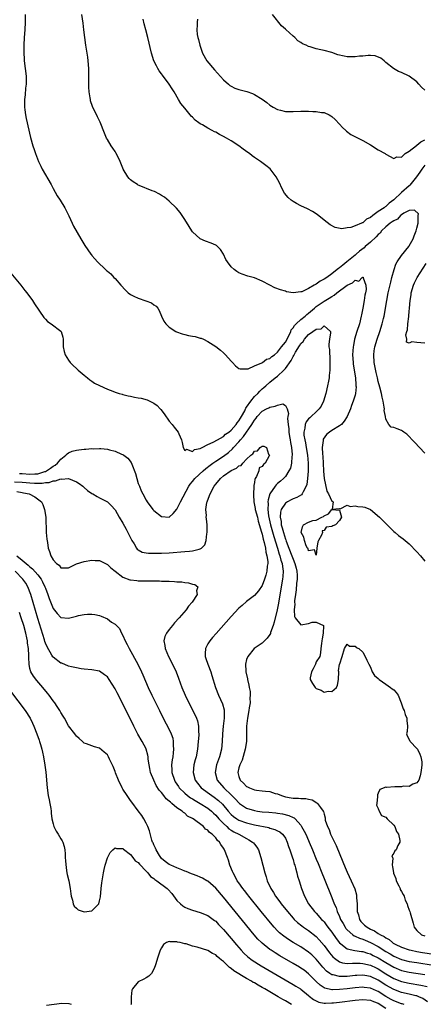
# Model space of a CAD drawing. Units: inches. Extents: x 2610000 to 2613000, y 1527000 to 1530000.
# Drawn here: x 2611674 to 2611779, y 1527155 to 1527410 of the extents above; entities that cross this region are included whole.
import ezdxf

# ---------------------------------------------------------------- set-up
doc = ezdxf.new("R2010")
doc.units = ezdxf.units.IN
doc.header["$MEASUREMENT"] = 0
doc.layers.add('LD26101527_2ft', color=52, linetype='Continuous')

msp = doc.modelspace()

# ---------------------------------------------------------------- linework, layer by layer
at = {"layer": 'LD26101527_2ft'}
for points, elevation in [([(2611675.74, 1527411), (2611675.76, 1527409), (2611675.66, 1527407), (2611675.5, 1527405), (2611675.39, 1527403), (2611675.4, 1527401), (2611675.53, 1527399.53), (2611675.55, 1527399), (2611675.79, 1527397), (2611676, 1527395), (2611676.02, 1527393.98), (2611676.01, 1527393), (2611675.89, 1527391.89), (2611675.76, 1527390.24), (2611675.59, 1527389), (2611675.57, 1527387.57), (2611675.59, 1527387), (2611675.69, 1527386.31), (2611675.85, 1527385), (2611676.04, 1527384.04), (2611677.17, 1527379.17), (2611677.76, 1527377), (2611678.09, 1527376.09), (2611678.44, 1527375), (2611679.24, 1527373), (2611679.78, 1527371.78), (2611680.17, 1527371), (2611682.45, 1527367), (2611683, 1527365.96), (2611684.06, 1527364.06), (2611684.77, 1527363), (2611686.02, 1527361), (2611687.06, 1527358.94), (2611687.92, 1527357), (2611688.23, 1527356.23), (2611690.11, 1527353), (2611691.22, 1527351.22), (2611692.77, 1527349), (2611692.88, 1527348.88), (2611693, 1527348.7), (2611693.8, 1527347.8), (2611694.44, 1527347), (2611696.52, 1527345), (2611696.8, 1527344.8), (2611697, 1527344.6), (2611697.88, 1527343.88), (2611698.7, 1527343), (2611699, 1527342.7), (2611700.45, 1527341), (2611701.66, 1527339.66), (2611702.36, 1527339), (2611703, 1527338.54), (2611703.82, 1527338.18), (2611705, 1527337.59), (2611706.97, 1527336.97), (2611708.4, 1527336.41), (2611709, 1527335.92), (2611709.58, 1527335.58), (2611710.04, 1527335), (2611710.4, 1527334.4), (2611711.01, 1527333), (2611711.64, 1527331.64), (2611712.08, 1527331), (2611713, 1527330.09), (2611714.66, 1527329), (2611714.88, 1527328.88), (2611716.37, 1527328.37), (2611717, 1527328.25), (2611718.01, 1527328.01), (2611719, 1527327.83), (2611719.68, 1527327.68), (2611721, 1527327.32), (2611721.25, 1527327.25), (2611721.83, 1527327), (2611723, 1527326.45), (2611725, 1527325.17), (2611726.2, 1527324.2), (2611727, 1527323.51), (2611727.51, 1527323), (2611729, 1527321.35), (2611729.36, 1527321), (2611730.13, 1527320.13), (2611731, 1527319.47), (2611731.32, 1527319.32), (2611733, 1527319.33), (2611733.37, 1527319.37), (2611735, 1527320.16), (2611736.91, 1527320.91), (2611737.07, 1527321), (2611738.17, 1527321.83), (2611739, 1527322.05), (2611739.48, 1527322.52), (2611740.19, 1527323), (2611741, 1527323.64), (2611742.02, 1527325), (2611743, 1527326.27), (2611743.88, 1527327.88), (2611744.39, 1527329), (2611744.54, 1527329.46), (2611745, 1527329.92), (2611745.4, 1527330.6), (2611745.8, 1527331), (2611747, 1527332.08), (2611748.12, 1527333), (2611748.57, 1527333.43), (2611749, 1527333.72), (2611750.52, 1527335), (2611751, 1527335.44), (2611753, 1527336.86), (2611754.35, 1527337.65), (2611755, 1527338.08), (2611755.6, 1527338.4), (2611756.34, 1527339), (2611759, 1527340.96), (2611760.39, 1527341.61), (2611761, 1527342.24), (2611761.95, 1527342.05), (2611762.87, 1527343), (2611763, 1527343.07), (2611763.08, 1527343.08), (2611763.11, 1527343), (2611763.09, 1527342.91), (2611763.83, 1527341), (2611763.88, 1527339.88), (2611763.7, 1527339), (2611763.57, 1527338.43), (2611763.4, 1527337), (2611763.05, 1527335.05), (2611762.67, 1527333.33), (2611762.62, 1527333), (2611762.12, 1527331), (2611761.49, 1527329), (2611760.89, 1527327), (2611760.58, 1527325.42), (2611760.51, 1527325), (2611760.38, 1527323), (2611760.49, 1527321), (2611760.54, 1527320.54), (2611761.09, 1527317), (2611761.21, 1527315.21), (2611761.24, 1527315), (2611761.26, 1527314.74), (2611761.1, 1527313), (2611761, 1527312.58), (2611760.55, 1527311), (2611760.12, 1527309.88), (2611759.82, 1527309), (2611758.99, 1527307), (2611758.22, 1527305.78), (2611757.47, 1527305), (2611757, 1527304.65), (2611755, 1527303.41), (2611754.41, 1527303), (2611753.61, 1527302.39), (2611752.81, 1527301.19), (2611752.76, 1527301), (2611752.78, 1527300.78), (2611752.54, 1527299), (2611752.61, 1527297.39), (2611752.68, 1527296.68), (2611752.79, 1527295), (2611752.89, 1527292.89), (2611753.02, 1527291.02), (2611753.68, 1527287.68), (2611754.12, 1527287), (2611755, 1527285.1), (2611755.37, 1527285), (2611755.08, 1527283.08), (2611757, 1527283.25), (2611757.16, 1527283.16), (2611759, 1527284.06), (2611759.73, 1527283.73), (2611761, 1527283.94), (2611761.76, 1527283.76), (2611763, 1527283.66), (2611763.57, 1527283.57), (2611765, 1527283), (2611767.35, 1527281), (2611771, 1527277.33), (2611771.36, 1527277), (2611772.27, 1527276.27), (2611773.42, 1527275.42), (2611775, 1527274.12), (2611777, 1527272.07), (2611777.91, 1527271), (2611779, 1527269.65)], 7470), ([(2611779, 1527297.56), (2611776.38, 1527300.38), (2611775.74, 1527301), (2611775, 1527301.85), (2611774.43, 1527302.43), (2611773.61, 1527303), (2611773.27, 1527303.27), (2611773, 1527303.41), (2611771.86, 1527303.86), (2611771, 1527304.15), (2611770.31, 1527304.31), (2611769.72, 1527305), (2611769, 1527306.37), (2611768.9, 1527307), (2611768.56, 1527308.56), (2611768.6, 1527309), (2611768.56, 1527309.44), (2611768.25, 1527311), (2611768, 1527312), (2611767.81, 1527313), (2611767.42, 1527314.58), (2611767, 1527316.07), (2611766.79, 1527317), (2611766.43, 1527318.43), (2611766.09, 1527320.09), (2611765.92, 1527321), (2611765.83, 1527323), (2611765.97, 1527323.97), (2611766.1, 1527325), (2611766.69, 1527327), (2611767.39, 1527329), (2611768.05, 1527331), (2611768.39, 1527332.39), (2611768.54, 1527333), (2611769.21, 1527337), (2611769.61, 1527339), (2611770.24, 1527341.76), (2611770.54, 1527343), (2611771.09, 1527345), (2611771.59, 1527346.41), (2611771.92, 1527347), (2611773, 1527348.63), (2611774.88, 1527351), (2611775, 1527351.18), (2611776.01, 1527353), (2611776.28, 1527353.72), (2611776.82, 1527355), (2611777, 1527355.71), (2611777.29, 1527357), (2611777.29, 1527358.71), (2611777.36, 1527359), (2611777.39, 1527359.39), (2611776.41, 1527360.41), (2611775, 1527360.33), (2611773.59, 1527359.59), (2611773, 1527359.19), (2611772.78, 1527359), (2611771.95, 1527358.05), (2611771, 1527357.66), (2611770.63, 1527357.37), (2611770.1, 1527357), (2611769, 1527356.08), (2611767.87, 1527355), (2611767.54, 1527354.46), (2611767, 1527354.05), (2611766.49, 1527353.51), (2611765, 1527352.14), (2611763.66, 1527351), (2611763.33, 1527350.67), (2611762.19, 1527349.81), (2611761.32, 1527349), (2611761, 1527348.73), (2611758.92, 1527347), (2611757.82, 1527346.18), (2611757, 1527345.5), (2611756.7, 1527345.3), (2611756.37, 1527345), (2611755, 1527343.95), (2611753.69, 1527343), (2611753, 1527342.51), (2611752, 1527342), (2611751, 1527341.28), (2611750.45, 1527341), (2611749, 1527340.15), (2611747.29, 1527339.29), (2611747, 1527339.22), (2611745, 1527338.97), (2611743.29, 1527339.29), (2611743, 1527339.4), (2611741.75, 1527339.76), (2611740.3, 1527340.3), (2611738.97, 1527340.97), (2611737, 1527342.04), (2611735, 1527342.85), (2611733.32, 1527343.32), (2611731.83, 1527343.83), (2611731, 1527344.21), (2611730.48, 1527344.48), (2611729.78, 1527345), (2611729, 1527345.7), (2611728.05, 1527347), (2611727.64, 1527347.64), (2611726.98, 1527348.98), (2611726.22, 1527350.22), (2611725.21, 1527351.21), (2611725, 1527351.32), (2611723.86, 1527351.86), (2611722.38, 1527352.38), (2611720.98, 1527352.98), (2611719, 1527354.79), (2611718.85, 1527355), (2611718.13, 1527356.13), (2611717, 1527357.98), (2611715.81, 1527359.81), (2611714.9, 1527360.9), (2611713, 1527362.73), (2611711.73, 1527363.73), (2611711, 1527364.19), (2611710.52, 1527364.52), (2611709.2, 1527365.2), (2611708.59, 1527365.41), (2611705.21, 1527366.79), (2611705, 1527366.88), (2611704.8, 1527367), (2611703.69, 1527367.69), (2611703, 1527368.23), (2611702.6, 1527368.6), (2611702.26, 1527369), (2611701.11, 1527371), (2611701, 1527371.27), (2611700.53, 1527372.53), (2611700.34, 1527373), (2611699.6, 1527374.4), (2611699.21, 1527375.21), (2611699, 1527375.51), (2611698.44, 1527376.44), (2611698.01, 1527377), (2611697, 1527378.68), (2611696.82, 1527379), (2611696.27, 1527380.27), (2611695.11, 1527383.11), (2611694.49, 1527384.49), (2611693.2, 1527387.2), (2611692.69, 1527388.69), (2611692.63, 1527389), (2611692.58, 1527389.42), (2611692.3, 1527391), (2611692.22, 1527392.22), (2611692.23, 1527393.77), (2611692.2, 1527397), (2611692.08, 1527399), (2611691.96, 1527399.96), (2611691.8, 1527401), (2611691.44, 1527403), (2611691.16, 1527405), (2611690.95, 1527407), (2611690.74, 1527408.74), (2611690.4, 1527411)], 7472), ([(2611779, 1527372.04), (2611778.28, 1527371), (2611777.78, 1527370.22), (2611776.92, 1527369), (2611775.19, 1527366.81), (2611775, 1527366.66), (2611773, 1527364.91), (2611771, 1527363.06), (2611769.8, 1527362.2), (2611769, 1527361.33), (2611768.78, 1527361.22), (2611768.52, 1527361), (2611767, 1527360.04), (2611765.61, 1527359), (2611765, 1527358.52), (2611763.96, 1527358.04), (2611763, 1527357.13), (2611762.89, 1527357.11), (2611762.69, 1527357), (2611761, 1527356.3), (2611759.88, 1527355.88), (2611759, 1527355.78), (2611757.58, 1527355.58), (2611755.91, 1527355.91), (2611754.58, 1527356.58), (2611753, 1527357.78), (2611751.26, 1527359.26), (2611750.04, 1527360.04), (2611748.72, 1527360.72), (2611747, 1527361.5), (2611745.86, 1527362.14), (2611745, 1527362.6), (2611744.49, 1527363), (2611743.69, 1527363.69), (2611742.81, 1527364.81), (2611742.11, 1527366.11), (2611741.48, 1527367.48), (2611740.66, 1527369), (2611739.04, 1527371.04), (2611737.94, 1527371.94), (2611736.55, 1527373), (2611735, 1527374.03), (2611734.43, 1527374.43), (2611733.74, 1527375), (2611733.3, 1527375.3), (2611732.14, 1527376.14), (2611730.99, 1527377), (2611729, 1527378.3), (2611727.82, 1527379), (2611727, 1527379.46), (2611725.96, 1527379.96), (2611725, 1527380.51), (2611724.67, 1527380.67), (2611724.1, 1527381), (2611723, 1527381.54), (2611721.58, 1527382.42), (2611721, 1527382.74), (2611720.66, 1527383), (2611719.66, 1527383.66), (2611719, 1527384.41), (2611718.67, 1527384.67), (2611718.42, 1527385), (2611717, 1527386.73), (2611715.96, 1527387.96), (2611715.36, 1527389), (2611714.23, 1527391), (2611713.76, 1527391.76), (2611713.02, 1527393), (2611711.25, 1527395.25), (2611711, 1527395.63), (2611710.41, 1527396.41), (2611710.05, 1527397), (2611709.68, 1527397.68), (2611709.04, 1527399), (2611708.4, 1527401), (2611707.48, 1527405), (2611706.92, 1527407), (2611706.52, 1527408.52), (2611706.22, 1527409.78)], 7474), ([(2611720.27, 1527409.73), (2611720.2, 1527409), (2611720.18, 1527408.18), (2611720.09, 1527407), (2611720.24, 1527405.76), (2611720.37, 1527405), (2611720.52, 1527404.52), (2611720.88, 1527403), (2611721.6, 1527401), (2611722.75, 1527399), (2611724.68, 1527396.68), (2611727, 1527394.05), (2611728.28, 1527393), (2611728.65, 1527392.65), (2611729, 1527392.45), (2611729.96, 1527391.96), (2611731, 1527391.59), (2611733.02, 1527391.02), (2611734.51, 1527390.51), (2611735, 1527390.27), (2611737, 1527389.07), (2611738.18, 1527388.18), (2611739, 1527387.53), (2611739.85, 1527387), (2611741, 1527386.38), (2611741.78, 1527386.22), (2611743, 1527385.93), (2611744.07, 1527385.93), (2611745, 1527385.91), (2611747, 1527385.98), (2611748.01, 1527385.99), (2611749, 1527385.98), (2611750.07, 1527385.93), (2611751, 1527385.91), (2611752.35, 1527385.65), (2611753, 1527385.59), (2611754.32, 1527385), (2611754.77, 1527384.77), (2611755, 1527384.58), (2611755.83, 1527383.83), (2611757, 1527382.6), (2611757.76, 1527381.76), (2611758.61, 1527381), (2611758.8, 1527380.8), (2611759.95, 1527379.95), (2611761.27, 1527379.27), (2611763, 1527378.43), (2611765, 1527377.29), (2611767, 1527376.02), (2611768.83, 1527375), (2611769, 1527374.89), (2611771, 1527373.75), (2611771.84, 1527374.16), (2611773, 1527374.12), (2611773.94, 1527375), (2611775, 1527375.63), (2611776.86, 1527377.14), (2611777, 1527377.16), (2611777.97, 1527378.03), (2611779, 1527378.53)], 7476), ([(2611779, 1527391.41), (2611778.21, 1527392.21), (2611777.5, 1527393), (2611777, 1527393.52), (2611775.03, 1527395.03), (2611773, 1527395.97), (2611772.27, 1527396.27), (2611770.96, 1527396.97), (2611769, 1527398.59), (2611768.53, 1527399), (2611767.68, 1527399.68), (2611766.25, 1527400.25), (2611765, 1527400.34), (2611764.36, 1527400.36), (2611763, 1527400.21), (2611762.16, 1527400.16), (2611761, 1527400.02), (2611760.02, 1527400.02), (2611759, 1527400.05), (2611758.19, 1527400.19), (2611756.57, 1527400.57), (2611755, 1527401.13), (2611753, 1527401.68), (2611752.13, 1527401.87), (2611751, 1527402.09), (2611749.44, 1527402.57), (2611749, 1527402.66), (2611748.34, 1527403), (2611747.41, 1527403.41), (2611747, 1527403.71), (2611746.2, 1527404.2), (2611745.46, 1527405), (2611745, 1527405.35), (2611743.09, 1527407.09), (2611743, 1527407.19), (2611742, 1527408), (2611739.66, 1527411)], 7478), ([(2611779, 1527325.97), (2611777, 1527326.19), (2611775.7, 1527326.3), (2611775, 1527325.96), (2611774.27, 1527326.27), (2611774.35, 1527327), (2611774.11, 1527328.11), (2611774.39, 1527329), (2611774.57, 1527329.43), (2611774.65, 1527331), (2611774.88, 1527332.88), (2611774.91, 1527333), (2611775, 1527334.27), (2611775.07, 1527334.93), (2611775.06, 1527335.06), (2611775.22, 1527337), (2611775.49, 1527338.51), (2611775.53, 1527339), (2611776.11, 1527341), (2611776.38, 1527341.62), (2611777.09, 1527343), (2611779.41, 1527346.59)], 7474), ([(2611672.09, 1527344.09), (2611674.61, 1527341), (2611675.65, 1527339.65), (2611676.18, 1527339), (2611677.65, 1527337), (2611678.19, 1527336.19), (2611680.63, 1527332.63), (2611681, 1527332.2), (2611681.57, 1527331.57), (2611682.48, 1527331), (2611685, 1527329.1), (2611685.09, 1527329), (2611685.5, 1527327.5), (2611685.59, 1527327), (2611685.59, 1527325), (2611685.84, 1527323.84), (2611686.08, 1527323), (2611687, 1527321.56), (2611687.38, 1527321), (2611688.2, 1527320.2), (2611689, 1527319.47), (2611689.49, 1527319), (2611691, 1527317.7), (2611691.91, 1527317), (2611692.48, 1527316.48), (2611693, 1527316.15), (2611693.68, 1527315.68), (2611695.01, 1527315.01), (2611697, 1527314.07), (2611698.43, 1527313.57), (2611699, 1527313.34), (2611700.06, 1527313), (2611700.79, 1527312.79), (2611701, 1527312.75), (2611702.38, 1527312.38), (2611703, 1527312.29), (2611704.05, 1527312.05), (2611705, 1527311.89), (2611705.73, 1527311.73), (2611707.32, 1527311.32), (2611709, 1527310.49), (2611709.87, 1527309.87), (2611710.62, 1527309), (2611710.81, 1527308.81), (2611711.69, 1527307.69), (2611713, 1527305.82), (2611713.71, 1527305), (2611714.27, 1527304.27), (2611715.3, 1527303), (2611715.49, 1527302.51), (2611716.18, 1527301), (2611716.3, 1527300.3), (2611716.58, 1527299), (2611717, 1527298.27), (2611717.45, 1527298.55), (2611719, 1527297.96), (2611719.5, 1527298.5), (2611721, 1527298.74), (2611721.13, 1527298.87), (2611721.47, 1527299), (2611723, 1527299.81), (2611724.36, 1527300.36), (2611725.49, 1527301), (2611727, 1527301.88), (2611727.57, 1527302.43), (2611728.41, 1527303), (2611729, 1527303.47), (2611730.32, 1527305), (2611730.58, 1527305.42), (2611731, 1527305.89), (2611731.4, 1527306.6), (2611731.66, 1527307), (2611732.49, 1527308.49), (2611732.74, 1527309), (2611732.81, 1527309.19), (2611733, 1527309.43), (2611734.04, 1527311), (2611735, 1527312.16), (2611735.88, 1527313), (2611736.41, 1527313.59), (2611737, 1527314.16), (2611737.46, 1527314.54), (2611737.94, 1527315), (2611739, 1527315.92), (2611740.34, 1527317), (2611741, 1527317.48), (2611742.64, 1527319), (2611743, 1527319.4), (2611744.5, 1527321.5), (2611745, 1527322.53), (2611745.21, 1527322.79), (2611745.3, 1527323), (2611745.64, 1527323.64), (2611746.69, 1527325.31), (2611747, 1527325.94), (2611747.6, 1527326.4), (2611747.94, 1527327), (2611749, 1527328.24), (2611750.09, 1527329), (2611751, 1527329.61), (2611752.29, 1527329.71), (2611753, 1527330.48), (2611754.63, 1527329), (2611754.7, 1527328.7), (2611754.37, 1527327), (2611754.23, 1527325.77), (2611754.27, 1527325), (2611754.37, 1527324.37), (2611754.46, 1527321.54), (2611754.52, 1527321), (2611754.52, 1527320.52), (2611754.49, 1527319), (2611754.34, 1527317.66), (2611754.28, 1527317), (2611754.14, 1527316.14), (2611753.92, 1527315), (2611753.47, 1527313), (2611752.9, 1527311), (2611752.28, 1527309.72), (2611751.76, 1527309), (2611751, 1527308.27), (2611749.63, 1527307), (2611749.29, 1527306.71), (2611749, 1527306.39), (2611748.39, 1527305.61), (2611748.12, 1527305), (2611748.04, 1527304.04), (2611747.76, 1527303), (2611747.8, 1527302.2), (2611748, 1527301), (2611748.19, 1527300.19), (2611748.42, 1527299), (2611748.76, 1527297), (2611748.9, 1527295), (2611748.89, 1527293.11), (2611748.86, 1527292.86), (2611748.75, 1527291), (2611748.55, 1527289.45), (2611748.39, 1527289), (2611747.59, 1527287.59), (2611747.34, 1527287), (2611747.2, 1527286.8), (2611745.95, 1527286.05), (2611745, 1527285.73), (2611744.51, 1527285.49), (2611743.58, 1527285), (2611743, 1527284.64), (2611741.95, 1527283), (2611741.72, 1527282.28), (2611741.65, 1527281), (2611741.91, 1527279.91), (2611741.96, 1527279), (2611742.22, 1527278.22), (2611742.51, 1527277), (2611743, 1527275.35), (2611743.1, 1527275.1), (2611743.19, 1527274.81), (2611743.87, 1527273), (2611744.69, 1527271), (2611745, 1527270.17), (2611745.49, 1527269), (2611745.77, 1527267.77), (2611745.96, 1527267), (2611746.02, 1527265.98), (2611746.02, 1527265), (2611745.88, 1527263.88), (2611745.79, 1527262.21), (2611745.58, 1527261), (2611745.36, 1527259.36), (2611745.38, 1527259), (2611745.47, 1527258.53), (2611745.29, 1527257), (2611745.33, 1527255.33), (2611745.54, 1527255), (2611747, 1527253.15), (2611749, 1527253.51), (2611749.89, 1527253.89), (2611751, 1527253.88), (2611752.82, 1527253), (2611752.89, 1527252.89), (2611752.79, 1527251), (2611752.5, 1527249.5), (2611752.44, 1527249), (2611752.31, 1527248.31), (2611752.19, 1527247), (2611752.12, 1527245.88), (2611751.87, 1527245), (2611751, 1527243.62), (2611750.76, 1527243), (2611750.23, 1527241.77), (2611749.73, 1527241), (2611749.44, 1527239.44), (2611749.41, 1527239), (2611750.03, 1527238.03), (2611750.73, 1527237), (2611751, 1527236.73), (2611752.29, 1527236.29), (2611753, 1527235.73), (2611754.04, 1527236.04), (2611755, 1527235.89), (2611756.18, 1527237), (2611756.48, 1527237.52), (2611756.75, 1527239), (2611756.78, 1527241), (2611756.75, 1527241.25), (2611757.02, 1527242.98), (2611757.05, 1527243.05), (2611757.7, 1527245), (2611758.28, 1527247), (2611759, 1527248.15), (2611759.61, 1527247.61), (2611761, 1527247.66), (2611761.28, 1527247.28), (2611761.96, 1527247), (2611763, 1527246.1), (2611763.63, 1527245), (2611764.02, 1527244.02), (2611764.55, 1527243), (2611765, 1527242.24), (2611765.45, 1527241), (2611766.03, 1527240.03), (2611767, 1527239.28), (2611767.12, 1527239.12), (2611767.24, 1527239), (2611769, 1527237.85), (2611770.17, 1527237), (2611770.64, 1527236.64), (2611771, 1527236.33), (2611771.66, 1527235.66), (2611772.12, 1527235), (2611772.97, 1527233), (2611773.46, 1527231.46), (2611773.67, 1527231), (2611773.97, 1527229.97), (2611774.41, 1527229), (2611774.41, 1527228.41), (2611774.55, 1527227), (2611774.44, 1527225.56), (2611774.33, 1527225), (2611774.5, 1527224.5), (2611775.16, 1527223.16), (2611775.25, 1527223), (2611777, 1527221.22), (2611777.14, 1527221), (2611777.73, 1527219.73), (2611778.03, 1527219), (2611778.24, 1527217.76), (2611778.29, 1527217), (2611778.15, 1527216.15), (2611778.05, 1527215), (2611777.87, 1527214.13), (2611777.46, 1527213), (2611777, 1527212.29), (2611775.96, 1527211.96), (2611775, 1527211.38), (2611773.41, 1527211.41), (2611773, 1527211.29), (2611771.31, 1527211.31), (2611769.14, 1527211.14), (2611769, 1527211.18), (2611767.43, 1527210.57), (2611767, 1527209.64), (2611766.78, 1527209.22), (2611766.77, 1527208.77), (2611766.61, 1527207), (2611766.56, 1527206.56), (2611767, 1527205.64), (2611767.22, 1527205), (2611767.84, 1527203.84), (2611769, 1527203.4), (2611769.35, 1527203), (2611771, 1527201.38), (2611771.28, 1527201), (2611771.75, 1527199.75), (2611772.22, 1527199), (2611772.6, 1527197.4), (2611772.56, 1527197), (2611772.08, 1527196.08), (2611771.66, 1527195), (2611771.28, 1527194.72), (2611771, 1527194.14), (2611770.55, 1527193.45), (2611770.67, 1527193), (2611770.79, 1527192.79), (2611770.6, 1527191), (2611770.71, 1527190.71), (2611770.91, 1527189), (2611770.93, 1527188.93), (2611771.55, 1527187.55), (2611771.65, 1527187), (2611772.31, 1527185.69), (2611772.63, 1527185), (2611772.69, 1527184.69), (2611773, 1527184.25), (2611773.42, 1527183.42), (2611773.66, 1527183), (2611773.95, 1527181.95), (2611774.47, 1527181), (2611774.55, 1527180.55), (2611775, 1527179.41), (2611775.21, 1527179), (2611775.27, 1527178.73), (2611776.05, 1527176.05), (2611776.28, 1527175), (2611777, 1527174.13), (2611778.18, 1527173), (2611779, 1527172.71)], 7468), ([(2611674.28, 1527292.28), (2611675, 1527292.25), (2611677, 1527292.13), (2611678.23, 1527292.23), (2611679, 1527292.24), (2611680.81, 1527292.81), (2611681, 1527292.85), (2611681.32, 1527293), (2611682.32, 1527293.68), (2611683, 1527294.19), (2611683.52, 1527294.48), (2611684.13, 1527295), (2611685, 1527296.02), (2611686.28, 1527297), (2611686.59, 1527297.41), (2611687, 1527297.65), (2611687.95, 1527298.05), (2611689, 1527298.36), (2611689.6, 1527298.4), (2611691, 1527298.6), (2611691.42, 1527298.58), (2611693, 1527298.73), (2611693.3, 1527298.7), (2611695, 1527298.77), (2611695.28, 1527298.72), (2611697, 1527298.6), (2611697.58, 1527298.42), (2611699, 1527298.08), (2611700.7, 1527297.3), (2611701, 1527297.18), (2611701.26, 1527297), (2611702.28, 1527296.28), (2611703.16, 1527295.16), (2611703.29, 1527294.71), (2611704.27, 1527292.27), (2611704.58, 1527291), (2611705, 1527289.73), (2611705.28, 1527289), (2611705.77, 1527287.77), (2611706.2, 1527287), (2611707, 1527285.43), (2611707.3, 1527285), (2611708.79, 1527283), (2611709, 1527282.76), (2611711, 1527281.19), (2611713, 1527281.03), (2611714.05, 1527281.95), (2611715, 1527283.09), (2611715.94, 1527285), (2611718.03, 1527289), (2611718.44, 1527289.56), (2611719, 1527290.24), (2611719.59, 1527291), (2611721.73, 1527293), (2611722.41, 1527293.59), (2611723.53, 1527294.47), (2611724.25, 1527295), (2611725, 1527295.52), (2611727, 1527296.8), (2611728.27, 1527297.73), (2611729.33, 1527298.67), (2611729.6, 1527299), (2611731, 1527300.52), (2611731.4, 1527301), (2611732.16, 1527301.84), (2611734.37, 1527305), (2611734.61, 1527305.39), (2611735, 1527306.09), (2611735.42, 1527306.58), (2611735.73, 1527307), (2611737, 1527308.42), (2611738.09, 1527309), (2611738.7, 1527309.3), (2611739, 1527309.48), (2611740.33, 1527309.67), (2611741, 1527310), (2611742.31, 1527310.31), (2611743, 1527309.83), (2611743.44, 1527309), (2611743.82, 1527307.82), (2611743.6, 1527307), (2611743.52, 1527306.48), (2611743.69, 1527305), (2611743.86, 1527303.86), (2611743.91, 1527303), (2611744.11, 1527301.89), (2611744.25, 1527301), (2611744.33, 1527300.33), (2611744.6, 1527299), (2611744.77, 1527297.23), (2611744.76, 1527297), (2611744.71, 1527296.71), (2611744.58, 1527295), (2611744.29, 1527293.71), (2611743.94, 1527293), (2611743, 1527291.52), (2611742.54, 1527291), (2611741.73, 1527290.27), (2611741, 1527289.7), (2611740.64, 1527289.36), (2611740.36, 1527289), (2611739.01, 1527286.99), (2611738.55, 1527285.46), (2611738.51, 1527285), (2611738.56, 1527284.56), (2611738.45, 1527283), (2611738.64, 1527281.36), (2611739.19, 1527279), (2611740.02, 1527276.02), (2611740.95, 1527272.95), (2611741.43, 1527271.43), (2611741.6, 1527271), (2611741.87, 1527269.87), (2611742.18, 1527269), (2611742.23, 1527268.23), (2611742.42, 1527267), (2611742.34, 1527265.66), (2611742.27, 1527265), (2611741.96, 1527263), (2611741.24, 1527258.76), (2611740.92, 1527257.08), (2611740.13, 1527253.87), (2611739.84, 1527253), (2611739.2, 1527251.2), (2611739.12, 1527250.88), (2611739, 1527250.64), (2611738.3, 1527249.7), (2611737, 1527248.42), (2611734.97, 1527247), (2611733.29, 1527245), (2611733, 1527244.17), (2611732.67, 1527243), (2611732.78, 1527241.22), (2611732.81, 1527241), (2611733.19, 1527239.19), (2611733.22, 1527239), (2611733.56, 1527237.56), (2611733.65, 1527237), (2611733.89, 1527235.89), (2611733.95, 1527235), (2611733.84, 1527234.16), (2611733.88, 1527233), (2611733.69, 1527231.69), (2611733.54, 1527231), (2611733.18, 1527229), (2611733, 1527227), (2611732.98, 1527225.02), (2611732.93, 1527223), (2611732.65, 1527221), (2611731.8, 1527218.2), (2611731.23, 1527217), (2611731, 1527216.17), (2611730.73, 1527215), (2611731, 1527213.91), (2611731.32, 1527213), (2611732.22, 1527212.22), (2611733, 1527211.36), (2611733.25, 1527211.25), (2611733.73, 1527211), (2611735, 1527210.51), (2611735.58, 1527210.42), (2611737, 1527210.26), (2611737.86, 1527210.14), (2611739, 1527210.04), (2611740.41, 1527209.59), (2611741, 1527209.44), (2611742, 1527209), (2611742.77, 1527208.77), (2611743, 1527208.71), (2611744.47, 1527208.47), (2611745, 1527208.36), (2611746.37, 1527208.37), (2611747, 1527208.28), (2611748.27, 1527208.27), (2611749, 1527208.06), (2611749.89, 1527207.89), (2611751.14, 1527207.14), (2611751.31, 1527207), (2611752.06, 1527205.94), (2611752.8, 1527205), (2611752.87, 1527204.87), (2611753, 1527204.19), (2611753.25, 1527203.25), (2611753.32, 1527202.68), (2611753.85, 1527201), (2611754.28, 1527200.28), (2611754.7, 1527199), (2611756.09, 1527196.09), (2611757.85, 1527191.85), (2611758.45, 1527190.45), (2611759, 1527189.22), (2611760.05, 1527187), (2611760.94, 1527184.94), (2611761.39, 1527183.39), (2611761.41, 1527183), (2611761.39, 1527182.61), (2611761.54, 1527181), (2611761.6, 1527179.6), (2611761.6, 1527179), (2611761.86, 1527178.14), (2611762.14, 1527177), (2611762.49, 1527176.49), (2611763.49, 1527175.49), (2611764.1, 1527175), (2611765, 1527174.5), (2611766.04, 1527174.04), (2611767, 1527173.38), (2611767.63, 1527173), (2611768.56, 1527172.56), (2611769, 1527172.2), (2611769.8, 1527171.81), (2611770.67, 1527171), (2611770.88, 1527170.88), (2611771, 1527170.8), (2611771.42, 1527170.58), (2611773, 1527169.8), (2611775, 1527169.11), (2611775.47, 1527169), (2611777, 1527168.72), (2611778.48, 1527168.48), (2611783.66, 1527167.66)], 7466), ([(2611673, 1527290.13), (2611675, 1527290.03), (2611676.06, 1527289.94), (2611677, 1527289.89), (2611678.21, 1527289.79), (2611680.2, 1527289.8), (2611681, 1527289.98), (2611682.01, 1527289.99), (2611683, 1527290.42), (2611683.64, 1527290.36), (2611685, 1527290.9), (2611685.14, 1527290.86), (2611687, 1527290.97), (2611689, 1527290.17), (2611689.73, 1527289.73), (2611690.65, 1527289), (2611691, 1527288.66), (2611691.91, 1527287.91), (2611693, 1527287.16), (2611693.29, 1527287), (2611694.34, 1527286.34), (2611695, 1527286.02), (2611697, 1527284.94), (2611697.99, 1527283.99), (2611699, 1527282.87), (2611700.03, 1527281), (2611701, 1527279.41), (2611701.86, 1527277.86), (2611702.56, 1527276.56), (2611703, 1527275.62), (2611703.34, 1527275), (2611703.93, 1527274.07), (2611704.56, 1527273), (2611704.74, 1527272.74), (2611705, 1527272.53), (2611705.99, 1527271.99), (2611707, 1527271.76), (2611707.67, 1527271.67), (2611709.65, 1527271.65), (2611711, 1527271.71), (2611713, 1527271.82), (2611717, 1527272.08), (2611718.24, 1527272.23), (2611719, 1527272.29), (2611720.76, 1527272.76), (2611721, 1527272.79), (2611721.35, 1527273), (2611722.19, 1527273.81), (2611722.55, 1527275), (2611722.73, 1527276.73), (2611722.8, 1527277), (2611722.8, 1527279), (2611722.61, 1527280.61), (2611722.58, 1527281), (2611722.59, 1527281.41), (2611722.47, 1527283), (2611722.75, 1527284.75), (2611722.81, 1527285), (2611723.41, 1527286.59), (2611723.54, 1527287), (2611724.59, 1527289), (2611725, 1527289.52), (2611726.24, 1527291), (2611727, 1527291.65), (2611729, 1527293.06), (2611730.34, 1527293.66), (2611731, 1527294.29), (2611731.62, 1527294.38), (2611732.02, 1527295), (2611733, 1527296.02), (2611734.04, 1527297), (2611734.6, 1527297.4), (2611735, 1527298.03), (2611735.83, 1527298.17), (2611736.49, 1527299), (2611737, 1527299.36), (2611737.4, 1527299.4), (2611738.12, 1527299), (2611738.68, 1527297.32), (2611738.91, 1527297), (2611738.86, 1527296.86), (2611737.79, 1527295), (2611737.36, 1527294.64), (2611737, 1527294.09), (2611736.27, 1527293.73), (2611736.14, 1527293), (2611735.54, 1527291.54), (2611735.21, 1527291), (2611735.14, 1527290.86), (2611735, 1527289.94), (2611734.82, 1527289.18), (2611734.87, 1527288.87), (2611734.73, 1527287), (2611734.76, 1527286.76), (2611734.83, 1527285), (2611735.22, 1527283.22), (2611735.24, 1527283), (2611735.77, 1527281), (2611736, 1527280), (2611736.85, 1527277.15), (2611736.9, 1527276.9), (2611737, 1527276.61), (2611737.3, 1527275.3), (2611737.55, 1527274.45), (2611737.85, 1527273), (2611737.96, 1527271.96), (2611738.25, 1527271), (2611738.47, 1527269.53), (2611738.44, 1527269), (2611738.3, 1527268.3), (2611738.22, 1527267), (2611737.98, 1527266.02), (2611737.62, 1527265), (2611737, 1527263.33), (2611736.05, 1527261.95), (2611735, 1527260.72), (2611733, 1527259.18), (2611731.82, 1527258.18), (2611731, 1527257.43), (2611729, 1527255.29), (2611725.09, 1527250.91), (2611724.15, 1527249.85), (2611723.45, 1527249), (2611723, 1527248.24), (2611722.35, 1527247), (2611722.25, 1527245.75), (2611722.29, 1527245), (2611722.49, 1527244.49), (2611722.93, 1527243), (2611723.72, 1527241), (2611724.04, 1527240.04), (2611724.96, 1527237), (2611725.75, 1527235), (2611726.75, 1527232.75), (2611727.18, 1527231.18), (2611727.2, 1527231), (2611727.18, 1527230.82), (2611727.21, 1527229), (2611726.96, 1527227), (2611726.76, 1527225), (2611726.68, 1527223), (2611726.47, 1527221), (2611725.95, 1527219), (2611725.69, 1527218.31), (2611725.24, 1527217), (2611724.83, 1527215), (2611725.37, 1527213), (2611727.14, 1527211), (2611729.12, 1527209.12), (2611730.11, 1527208.11), (2611731, 1527207.13), (2611731.17, 1527207), (2611733, 1527205.79), (2611735, 1527205.12), (2611735.81, 1527205), (2611737, 1527204.84), (2611738.73, 1527204.73), (2611740.53, 1527204.53), (2611741, 1527204.48), (2611742.26, 1527204.26), (2611743.88, 1527203.88), (2611745, 1527203.36), (2611745.26, 1527203.26), (2611745.56, 1527203), (2611747, 1527201.34), (2611747.21, 1527201), (2611747.83, 1527199.83), (2611748.25, 1527199), (2611749, 1527197.36), (2611749.18, 1527197), (2611750.05, 1527195), (2611751, 1527192.59), (2611751.46, 1527191.46), (2611752.45, 1527189), (2611753, 1527187.58), (2611755, 1527182.65), (2611755.65, 1527181), (2611756.09, 1527180.09), (2611756.41, 1527179), (2611757, 1527177.73), (2611757.29, 1527177), (2611757.94, 1527175.94), (2611758.44, 1527175), (2611758.67, 1527174.67), (2611759, 1527174.28), (2611760.42, 1527173), (2611760.75, 1527172.75), (2611761, 1527172.65), (2611762.12, 1527172.12), (2611763, 1527171.89), (2611763.61, 1527171.61), (2611765.04, 1527171.04), (2611767, 1527169.97), (2611769, 1527168.7), (2611770.08, 1527168.08), (2611771, 1527167.53), (2611773, 1527166.65), (2611775, 1527166.14), (2611777, 1527165.81), (2611781.19, 1527165.19)], 7464), ([(2611673.61, 1527287.61), (2611675, 1527287.36), (2611675.32, 1527287.32), (2611676.84, 1527287), (2611678.28, 1527286.28), (2611679.97, 1527285), (2611680.29, 1527284.29), (2611680.77, 1527283), (2611681.1, 1527281), (2611681.15, 1527279.15), (2611681.18, 1527278.82), (2611681.2, 1527277), (2611681.33, 1527275.33), (2611681.55, 1527274.45), (2611681.74, 1527273), (2611682.09, 1527272.09), (2611682.39, 1527271), (2611683, 1527269.99), (2611683.83, 1527269), (2611684.56, 1527268.56), (2611685, 1527267.86), (2611685.88, 1527267.88), (2611687, 1527267.94), (2611688.82, 1527268.82), (2611689, 1527268.93), (2611691, 1527269.56), (2611693, 1527269.86), (2611693.83, 1527269.83), (2611695, 1527269.76), (2611696.51, 1527269), (2611697, 1527268.78), (2611697.9, 1527267.9), (2611699, 1527267), (2611701, 1527265.5), (2611702.83, 1527264.83), (2611703, 1527264.8), (2611704.61, 1527264.61), (2611705, 1527264.58), (2611707, 1527264.53), (2611710.51, 1527264.52), (2611711, 1527264.49), (2611712.47, 1527264.47), (2611713, 1527264.44), (2611714.39, 1527264.39), (2611715, 1527264.32), (2611716.25, 1527264.25), (2611717, 1527264.11), (2611718.01, 1527264.01), (2611719, 1527263.67), (2611719.57, 1527263.57), (2611720.37, 1527263), (2611720.02, 1527261.98), (2611720.22, 1527261), (2611718.96, 1527259), (2611718.01, 1527257.99), (2611717.33, 1527257), (2611715.59, 1527255), (2611714.36, 1527253.64), (2611713.82, 1527253), (2611713, 1527251.98), (2611712.26, 1527251), (2611711.88, 1527250.12), (2611711.58, 1527249), (2611711.84, 1527247.84), (2611711.91, 1527247), (2611712.8, 1527245), (2611713.84, 1527243), (2611714.77, 1527241), (2611715.39, 1527239.39), (2611716.27, 1527237), (2611717.14, 1527235), (2611718.09, 1527233), (2611719.1, 1527231), (2611720.05, 1527229), (2611720.31, 1527228.31), (2611720.59, 1527227), (2611720.59, 1527225.41), (2611720.64, 1527225), (2611720.62, 1527224.62), (2611720.5, 1527223), (2611720.32, 1527221), (2611719.94, 1527219), (2611719.73, 1527218.27), (2611719.39, 1527217), (2611719.16, 1527215), (2611719.72, 1527213), (2611720.26, 1527212.26), (2611721.28, 1527211), (2611724.01, 1527209), (2611724.62, 1527208.62), (2611725.76, 1527207.76), (2611726.77, 1527206.77), (2611728.22, 1527205), (2611729, 1527204.14), (2611729.6, 1527203.6), (2611730.43, 1527203), (2611731, 1527202.65), (2611733, 1527201.93), (2611735, 1527201.45), (2611738.73, 1527200.73), (2611739, 1527200.62), (2611740.28, 1527200.28), (2611741, 1527199.93), (2611741.6, 1527199.6), (2611742.29, 1527199), (2611742.6, 1527198.6), (2611743, 1527197.99), (2611743.5, 1527197), (2611743.85, 1527195.85), (2611744.2, 1527195), (2611744.8, 1527193.2), (2611744.88, 1527192.88), (2611745, 1527192.52), (2611745.31, 1527191.31), (2611745.43, 1527191), (2611745.64, 1527190.36), (2611745.99, 1527189), (2611746.18, 1527188.18), (2611746.56, 1527187), (2611747.15, 1527185), (2611747.92, 1527183), (2611749.02, 1527181), (2611750.56, 1527179), (2611751, 1527178.57), (2611752.37, 1527177), (2611752.68, 1527176.68), (2611753, 1527176.34), (2611753.59, 1527175.59), (2611754, 1527175), (2611755, 1527173.66), (2611756.09, 1527172.09), (2611757, 1527170.91), (2611757.31, 1527170.69), (2611759, 1527169.4), (2611760.95, 1527168.95), (2611762.71, 1527168.71), (2611763, 1527168.7), (2611764.27, 1527168.27), (2611765, 1527168.08), (2611765.7, 1527167.7), (2611767, 1527167.05), (2611769, 1527165.81), (2611771, 1527164.64), (2611773, 1527163.81), (2611775, 1527163.32), (2611779, 1527162.71)], 7462), ([(2611673.64, 1527271), (2611675, 1527269.88), (2611676, 1527269), (2611676.56, 1527268.56), (2611677, 1527268.14), (2611677.64, 1527267.64), (2611679, 1527266.1), (2611679.87, 1527265), (2611680.27, 1527264.27), (2611680.87, 1527263), (2611681, 1527262.61), (2611681.63, 1527261), (2611681.99, 1527259.99), (2611683, 1527257.42), (2611684.05, 1527256.05), (2611685, 1527255.03), (2611687, 1527254.85), (2611689, 1527255.42), (2611689.55, 1527255.55), (2611691, 1527255.85), (2611691.9, 1527255.9), (2611693, 1527255.93), (2611693.81, 1527255.81), (2611695, 1527255.57), (2611695.41, 1527255.41), (2611697, 1527254.68), (2611698.11, 1527253.89), (2611699, 1527253.31), (2611700.18, 1527252.18), (2611700.66, 1527251), (2611701, 1527250.4), (2611701.6, 1527249), (2611702.1, 1527248.1), (2611702.64, 1527247), (2611704.84, 1527243), (2611705.83, 1527241), (2611706.19, 1527240.19), (2611707.59, 1527237), (2611708.53, 1527235), (2611710.47, 1527231), (2611711.46, 1527229), (2611713, 1527226.1), (2611713.52, 1527225), (2611713.89, 1527223.89), (2611714.05, 1527223), (2611714.05, 1527221.95), (2611714.13, 1527221), (2611714.05, 1527220.05), (2611713.91, 1527219), (2611713.77, 1527218.23), (2611713.62, 1527217), (2611713.69, 1527215.69), (2611713.68, 1527215), (2611714.32, 1527213), (2611714.57, 1527212.57), (2611715.35, 1527211.35), (2611715.58, 1527211), (2611717, 1527209.63), (2611717.73, 1527209), (2611718.47, 1527208.47), (2611719, 1527208.17), (2611719.71, 1527207.71), (2611721.01, 1527207), (2611723, 1527205.73), (2611723.88, 1527205), (2611724.44, 1527204.44), (2611725, 1527203.92), (2611725.8, 1527203), (2611727, 1527201.76), (2611727.85, 1527201), (2611728.43, 1527200.43), (2611729, 1527200.05), (2611729.66, 1527199.66), (2611730.95, 1527199), (2611733, 1527197.88), (2611733.6, 1527197.6), (2611734.55, 1527197), (2611734.76, 1527196.76), (2611735, 1527196.43), (2611735.64, 1527195.64), (2611736.04, 1527195), (2611736.67, 1527193), (2611737.67, 1527189), (2611738.01, 1527188.01), (2611738.31, 1527187), (2611739.22, 1527185), (2611739.94, 1527183.94), (2611740.47, 1527183), (2611741.56, 1527181.56), (2611741.94, 1527181), (2611743.54, 1527179), (2611745, 1527177.33), (2611745.31, 1527177), (2611746.18, 1527176.18), (2611747.29, 1527175.29), (2611747.68, 1527175), (2611749, 1527174.11), (2611751, 1527172.54), (2611751.75, 1527171.75), (2611753, 1527170.29), (2611754.39, 1527168.39), (2611755.3, 1527167.3), (2611755.67, 1527167), (2611757, 1527166.05), (2611757.78, 1527165.78), (2611759, 1527165.62), (2611760.32, 1527165.68), (2611761, 1527165.65), (2611762.35, 1527165.65), (2611763, 1527165.61), (2611765, 1527165.14), (2611766.44, 1527164.44), (2611767, 1527164.18), (2611769, 1527162.94), (2611771, 1527161.75), (2611773, 1527160.96), (2611775, 1527160.52), (2611778.02, 1527160.02), (2611779.64, 1527159.64)], 7460), ([(2611779.7, 1527155.7), (2611778.55, 1527156.55), (2611777.53, 1527157), (2611777, 1527157.2), (2611776.76, 1527157.24), (2611775, 1527157.67), (2611773, 1527158.1), (2611771, 1527158.84), (2611769, 1527160.03), (2611767, 1527161.29), (2611765, 1527162.19), (2611763.54, 1527162.46), (2611763, 1527162.54), (2611761.5, 1527162.5), (2611761, 1527162.47), (2611759.66, 1527162.34), (2611759, 1527162.27), (2611757.73, 1527162.27), (2611757, 1527162.21), (2611755.37, 1527162.63), (2611755, 1527162.67), (2611754.5, 1527163), (2611753.64, 1527163.64), (2611752.68, 1527164.68), (2611751, 1527166.73), (2611749.84, 1527167.84), (2611749, 1527168.56), (2611747, 1527169.88), (2611745.04, 1527171.04), (2611743.81, 1527171.81), (2611742.63, 1527172.63), (2611741.53, 1527173.53), (2611741, 1527174.07), (2611740.11, 1527175), (2611739.59, 1527175.59), (2611736.79, 1527179), (2611733.54, 1527183), (2611733.31, 1527183.31), (2611732.44, 1527184.44), (2611731.98, 1527185), (2611731, 1527186.43), (2611730.59, 1527187), (2611730.06, 1527188.06), (2611729.48, 1527189), (2611729.36, 1527189.36), (2611728.67, 1527191), (2611728.3, 1527192.3), (2611728.05, 1527193), (2611727.29, 1527195), (2611727.16, 1527195.16), (2611727, 1527195.45), (2611726.33, 1527196.33), (2611725.97, 1527197), (2611725.43, 1527197.43), (2611725, 1527198.1), (2611724.13, 1527199), (2611723.44, 1527199.44), (2611723, 1527200.04), (2611722.36, 1527200.36), (2611721.82, 1527201), (2611719.18, 1527203), (2611719.06, 1527203.06), (2611719, 1527203.11), (2611717.73, 1527203.73), (2611717, 1527204.43), (2611716.64, 1527204.64), (2611716.35, 1527205), (2611715, 1527205.86), (2611713.69, 1527207), (2611713.28, 1527207.28), (2611713, 1527207.58), (2611712.21, 1527208.21), (2611711.62, 1527209), (2611711, 1527209.77), (2611710.42, 1527210.42), (2611709.66, 1527211.66), (2611708.99, 1527212.99), (2611708.19, 1527215), (2611708.01, 1527216.01), (2611707.79, 1527217), (2611707.59, 1527218.41), (2611707.56, 1527219), (2611707.5, 1527219.5), (2611707.06, 1527221), (2611707, 1527221.14), (2611706.04, 1527223), (2611704.92, 1527224.92), (2611703.83, 1527227), (2611701, 1527232.76), (2611699.55, 1527235.55), (2611699, 1527236.64), (2611697.49, 1527239), (2611697, 1527239.69), (2611696.27, 1527240.27), (2611695, 1527241.16), (2611693, 1527241.56), (2611691, 1527241.71), (2611690.2, 1527241.8), (2611689, 1527242), (2611687.72, 1527242.28), (2611687, 1527242.49), (2611685.21, 1527243.21), (2611685, 1527243.26), (2611683, 1527244.76), (2611682.89, 1527244.89), (2611682.65, 1527245.35), (2611681.44, 1527247.44), (2611681, 1527248.43), (2611680.85, 1527248.85), (2611680.74, 1527249.26), (2611679, 1527254.84), (2611677.2, 1527261), (2611676.44, 1527263), (2611675.91, 1527263.91), (2611675.17, 1527265), (2611673.17, 1527267)], 7458), ([(2611773.68, 1527155), (2611773.16, 1527155.16), (2611773, 1527155.2), (2611771, 1527155.94), (2611770.32, 1527156.32), (2611769, 1527157.09), (2611767, 1527158.35), (2611766.53, 1527158.53), (2611765, 1527159.2), (2611763.38, 1527159.38), (2611763, 1527159.44), (2611761, 1527159.3), (2611759, 1527159.05), (2611757, 1527158.83), (2611755.2, 1527158.8), (2611755, 1527158.79), (2611753.2, 1527159.2), (2611753, 1527159.3), (2611751.97, 1527159.97), (2611750.95, 1527160.95), (2611749, 1527162.93), (2611747.83, 1527163.83), (2611747, 1527164.42), (2611746.64, 1527164.64), (2611745, 1527165.63), (2611741.6, 1527167.6), (2611740.35, 1527168.35), (2611739.33, 1527169), (2611739, 1527169.23), (2611737, 1527170.82), (2611736.8, 1527171), (2611735.92, 1527171.91), (2611734.98, 1527172.98), (2611727, 1527182.72), (2611725, 1527185.03), (2611723, 1527186.85), (2611722.71, 1527187), (2611721.62, 1527187.62), (2611721, 1527187.95), (2611720.25, 1527188.25), (2611719, 1527188.65), (2611718.78, 1527188.78), (2611717.41, 1527189.41), (2611717, 1527189.49), (2611716.21, 1527189.79), (2611715, 1527190.33), (2611713.37, 1527191), (2611713, 1527191.2), (2611711.95, 1527191.95), (2611711, 1527192.77), (2611710.8, 1527193), (2611710.45, 1527193.55), (2611709.58, 1527195), (2611709.44, 1527195.44), (2611709, 1527196.3), (2611708.81, 1527196.81), (2611708.71, 1527197), (2611708.54, 1527197.46), (2611707.92, 1527199.92), (2611707.46, 1527201), (2611707, 1527201.92), (2611706.4, 1527203), (2611705.88, 1527203.88), (2611705, 1527205.04), (2611703.33, 1527207.33), (2611703, 1527207.7), (2611702.12, 1527209), (2611701, 1527210.71), (2611700.84, 1527211), (2611699.85, 1527213), (2611699.11, 1527214.89), (2611699, 1527215.25), (2611698.54, 1527216.54), (2611697.59, 1527218.41), (2611697.33, 1527219), (2611697, 1527219.53), (2611696.22, 1527220.22), (2611695, 1527221.23), (2611693.65, 1527221.65), (2611691.58, 1527222.42), (2611691, 1527222.6), (2611690.6, 1527223), (2611689.74, 1527223.74), (2611689, 1527224.36), (2611688.76, 1527224.76), (2611688.59, 1527225), (2611687, 1527227.03), (2611685.91, 1527229), (2611685.57, 1527229.57), (2611685, 1527230.45), (2611684.71, 1527231), (2611684.06, 1527232.06), (2611683.4, 1527233), (2611683, 1527233.52), (2611681.93, 1527235), (2611681.53, 1527235.53), (2611680.37, 1527237), (2611678.81, 1527238.81), (2611677.91, 1527239.91), (2611677.25, 1527241), (2611677, 1527241.89), (2611676.77, 1527243), (2611676.71, 1527244.71), (2611676.74, 1527245), (2611676.75, 1527245.25), (2611676.64, 1527247), (2611676.41, 1527248.41), (2611676.36, 1527249), (2611676.21, 1527249.79), (2611675.94, 1527251), (2611675.38, 1527253), (2611674.74, 1527255), (2611674.34, 1527256.34)], 7456), ([(2611672.01, 1527236.01), (2611675.74, 1527231), (2611677.05, 1527229), (2611677.7, 1527227.7), (2611678.02, 1527227), (2611678.8, 1527225), (2611679.37, 1527223.37), (2611679.51, 1527223), (2611679.75, 1527222.25), (2611680.1, 1527221), (2611680.25, 1527220.25), (2611680.54, 1527219), (2611680.88, 1527216.88), (2611681.08, 1527215.08), (2611681.44, 1527211), (2611681.73, 1527209), (2611681.93, 1527207.93), (2611682.13, 1527207), (2611682.37, 1527205.63), (2611682.46, 1527205), (2611682.49, 1527204.49), (2611682.7, 1527203), (2611683, 1527201.7), (2611683.2, 1527201), (2611683.79, 1527199.79), (2611684.31, 1527199), (2611685, 1527197.81), (2611685.32, 1527197.32), (2611685.48, 1527197), (2611685.83, 1527195.83), (2611686, 1527195), (2611686.06, 1527193.94), (2611686.13, 1527193), (2611686.16, 1527192.16), (2611686.32, 1527190.32), (2611686.55, 1527189), (2611686.61, 1527188.61), (2611687.01, 1527186.99), (2611687.43, 1527185), (2611687.57, 1527183.57), (2611687.68, 1527183), (2611688.04, 1527181.96), (2611688.21, 1527181), (2611688.42, 1527180.42), (2611689, 1527179.88), (2611689.49, 1527179.49), (2611691, 1527178.98), (2611693, 1527179.19), (2611694.76, 1527181), (2611695, 1527181.77), (2611695.2, 1527182.81), (2611695.39, 1527185), (2611695.57, 1527186.43), (2611695.64, 1527187), (2611695.97, 1527189), (2611696.14, 1527189.86), (2611696.4, 1527191), (2611697, 1527192.93), (2611697.71, 1527194.29), (2611698.42, 1527195), (2611699, 1527195.51), (2611699.34, 1527195.34), (2611701, 1527195.37), (2611701.15, 1527195.15), (2611703, 1527193.78), (2611703.61, 1527193), (2611704.18, 1527192.18), (2611705, 1527191.71), (2611705.28, 1527191.28), (2611707, 1527189.51), (2611707.44, 1527189), (2611708.13, 1527188.13), (2611709, 1527187.57), (2611709.31, 1527187.31), (2611709.81, 1527187), (2611712.49, 1527185), (2611712.74, 1527184.74), (2611713.67, 1527183.67), (2611715, 1527181.89), (2611715.94, 1527181), (2611716.5, 1527180.5), (2611717, 1527180.18), (2611717.81, 1527179.81), (2611719, 1527179.36), (2611721, 1527178.81), (2611723, 1527178), (2611724.7, 1527176.7), (2611725, 1527176.5), (2611725.72, 1527175.72), (2611727, 1527174.42), (2611729, 1527172.06), (2611730.38, 1527170.38), (2611731.57, 1527169), (2611732.27, 1527168.27), (2611733.32, 1527167.32), (2611734.46, 1527166.46), (2611736.78, 1527165), (2611745, 1527160.2), (2611745.74, 1527159.74), (2611746.89, 1527159), (2611747, 1527158.93), (2611749, 1527157.3), (2611749.15, 1527157.15), (2611750.27, 1527156.27), (2611751, 1527155.9), (2611751.63, 1527155.63), (2611753, 1527155.37), (2611753.35, 1527155.35), (2611755, 1527155.41), (2611755.44, 1527155.44), (2611757, 1527155.62), (2611761, 1527156.11), (2611763, 1527156.29), (2611765, 1527156.11), (2611765.78, 1527155.78), (2611767, 1527155.32), (2611769, 1527154.08)], 7454), ([(2611744.58, 1527155), (2611743, 1527155.94), (2611742.31, 1527156.31), (2611741.18, 1527157), (2611737.73, 1527159), (2611737, 1527159.42), (2611735.97, 1527159.97), (2611735, 1527160.57), (2611734.71, 1527160.71), (2611734.27, 1527161), (2611733, 1527161.73), (2611729.72, 1527163.72), (2611729, 1527164.33), (2611728.57, 1527164.57), (2611728.15, 1527165), (2611727, 1527166.1), (2611726.46, 1527166.46), (2611725.92, 1527167), (2611725.42, 1527167.42), (2611725, 1527167.83), (2611724.21, 1527168.21), (2611723, 1527168.96), (2611720.19, 1527169.81), (2611719, 1527170.1), (2611717.36, 1527170.64), (2611717, 1527170.7), (2611715.85, 1527171), (2611715.15, 1527171.15), (2611715, 1527171.22), (2611713.2, 1527171.2), (2611713, 1527171.29), (2611712.26, 1527171), (2611711.51, 1527170.49), (2611711, 1527169.67), (2611710.68, 1527169), (2611710.52, 1527168.52), (2611709.96, 1527167), (2611709.51, 1527165.51), (2611709.34, 1527165), (2611709, 1527164.16), (2611708.39, 1527163), (2611707.71, 1527162.29), (2611707, 1527161.92), (2611706.42, 1527161.58), (2611705, 1527160.88), (2611703.46, 1527159), (2611703.29, 1527158.71), (2611703.2, 1527157), (2611703.12, 1527155.12), (2611703.09, 1527155)], 7452), ([(2611687.7, 1527155), (2611687.17, 1527155.17), (2611685.23, 1527155.23), (2611681.24, 1527154.76)], 7452)]:
    msp.add_lwpolyline(points, dxfattribs=dict(at, elevation=elevation))
at = {"layer": 'LD26101527_2ft', "elevation": 7470}
msp.add_lwpolyline([(2611755.06, 1527282.94), (2611757, 1527282.79), (2611757.53, 1527281), (2611757, 1527280.14), (2611755.97, 1527279), (2611755.26, 1527278.74), (2611755, 1527278.58), (2611753.59, 1527278.41), (2611753, 1527277.57), (2611752.53, 1527277.47), (2611752.58, 1527277), (2611752.33, 1527276.33), (2611751.53, 1527275), (2611751.38, 1527274.62), (2611751.17, 1527273), (2611751, 1527271.16), (2611750.55, 1527272.55), (2611749, 1527272.3), (2611748.86, 1527272.86), (2611748.74, 1527273), (2611748.4, 1527273.6), (2611747.91, 1527275), (2611747.8, 1527275.8), (2611747.1, 1527277), (2611747.47, 1527278.53), (2611747.72, 1527279), (2611749, 1527279.69), (2611750.12, 1527280.12), (2611751, 1527280.21), (2611752.41, 1527281), (2611752.85, 1527281.15), (2611753, 1527281.36), (2611754.16, 1527281.84), (2611755, 1527282.97)], close=True, dxfattribs=at)

doc.saveas('drawing.dxf')
